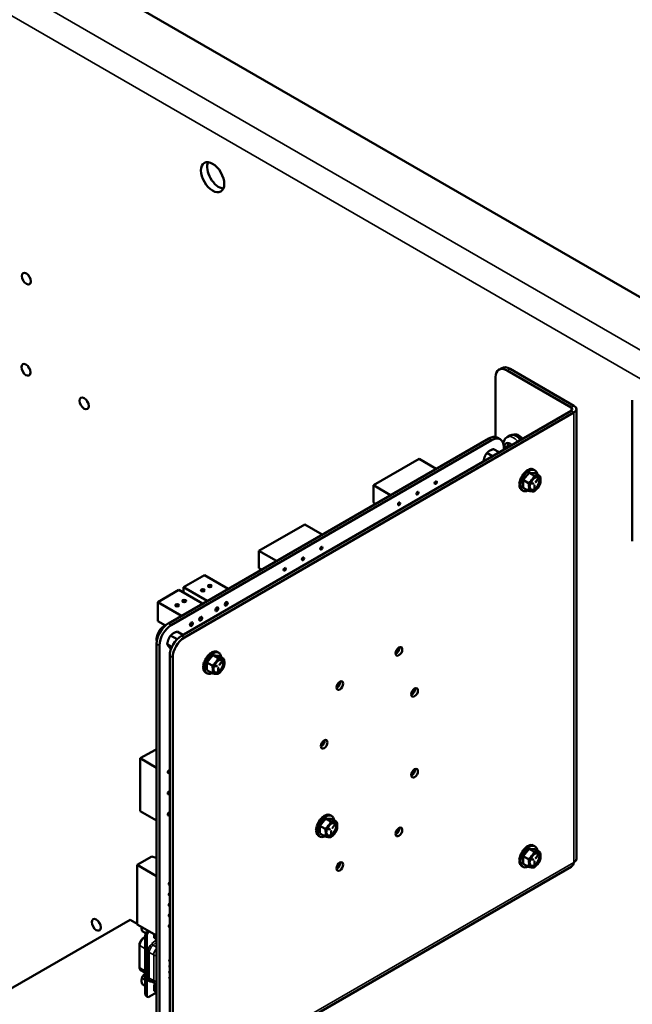
# Model space of a CAD drawing. Units: inches. Extents: x 4 to 172, y 2 to 134.
# Drawn here: x 150 to 159, y 104 to 119 of the extents above; entities that cross this region are included whole.
import ezdxf

# ---------------------------------------------------------------- set-up
doc = ezdxf.new("R2010")
doc.units = ezdxf.units.IN
doc.header["$LTSCALE"] = 8
doc.header["$MEASUREMENT"] = 0
doc.layers.add('Visible (ANSI)', color=7, linetype='Continuous', lineweight=50)
doc.layers.add('Visible Narrow (ANSI)', color=7, linetype='Continuous', lineweight=35)

msp = doc.modelspace()

# ---------------------------------------------------------------- linework, layer by layer
at = {"layer": 'Visible (ANSI)'}
for p, q in [((169.151, 108.466), (137.71, 126.619)), ((156.942, 113.226), (156.897, 113.2)), ((157.022, 113.188), (157.993, 112.627)), ((158.038, 112.653), (157.067, 113.214)), ((156.846, 112.178), (156.846, 113.086)), ((158.924, 112.735), (158.924, 110.592)), ((152.073, 109.157), (157.993, 112.575)), ((152.118, 109.131), (158.038, 112.549)), ((158.075, 105.765), (158.075, 112.601)), ((156.742, 112.155), (151.875, 109.345)), ((156.786, 112.13), (151.919, 109.32)), ((156.873, 112.168), (156.917, 112.143)), ((157.063, 112.2), (157.024, 112.177)), ((157.116, 112.21), (157.114, 112.209)), ((156.799, 111.886), (156.714, 111.935)), ((156.902, 111.945), (156.816, 111.994)), ((156.971, 111.985), (156.971, 112.023)), ((157.003, 112.03), (157.03, 112.033)), ((157.033, 112.034), (157.059, 112.048)), ((157.037, 112.075), (157.064, 112.041)), ((157.059, 112.036), (157.052, 112.045)), ((154.99, 111.444), (155.686, 111.846)), ((155.946, 111.695), (155.686, 111.846)), ((157.355, 111.634), (157.267, 111.524)), ((157.29, 111.642), (157.295, 111.639)), ((157.292, 111.637), (157.29, 111.642)), ((157.311, 111.661), (157.316, 111.658)), ((157.312, 111.656), (157.311, 111.661)), ((157.333, 111.676), (157.338, 111.673)), ((157.334, 111.671), (157.333, 111.676)), ((157.355, 111.686), (157.361, 111.683)), ((157.355, 111.682), (157.355, 111.686)), ((157.355, 111.634), (157.436, 111.588)), ((157.443, 111.626), (157.355, 111.634)), ((157.376, 111.689), (157.377, 111.692)), ((157.377, 111.692), (157.382, 111.689)), ((157.396, 111.691), (157.397, 111.693)), ((157.397, 111.693), (157.402, 111.69)), ((157.415, 111.689), (157.42, 111.686)), ((157.415, 111.688), (157.415, 111.689)), ((157.445, 111.672), (157.426, 111.683)), ((157.214, 111.51), (157.219, 111.507)), ((157.223, 111.539), (157.228, 111.536)), ((157.236, 111.567), (157.241, 111.564)), ((157.252, 111.594), (157.257, 111.591)), ((157.256, 111.591), (157.252, 111.594)), ((157.267, 111.524), (157.347, 111.478)), ((157.267, 111.524), (157.267, 111.407)), ((157.27, 111.619), (157.275, 111.616)), ((157.273, 111.615), (157.27, 111.619)), ((157.443, 111.626), (157.524, 111.58)), ((157.489, 111.535), (157.456, 111.494)), ((157.456, 111.492), (157.489, 111.533)), ((157.458, 111.491), (157.491, 111.532)), ((155.25, 111.293), (154.99, 111.444)), ((154.99, 111.18), (154.99, 111.444)), ((157.206, 111.456), (157.211, 111.453)), ((157.208, 111.482), (157.213, 111.479)), ((157.208, 111.431), (157.213, 111.428)), ((157.214, 111.41), (157.219, 111.407)), ((157.223, 111.392), (157.228, 111.389)), ((157.236, 111.379), (157.241, 111.376)), ((157.265, 111.361), (157.246, 111.372)), ((157.267, 111.407), (157.347, 111.36)), ((157.384, 111.472), (157.416, 111.469)), ((157.385, 111.471), (157.418, 111.468)), ((157.42, 111.473), (157.387, 111.476)), ((157.436, 111.442), (157.436, 111.398)), ((157.438, 111.401), (157.438, 111.445)), ((157.44, 111.4), (157.44, 111.444)), ((155.022, 111.162), (154.99, 111.18)), ((153.251, 110.448), (153.947, 110.849)), ((154.214, 110.696), (153.947, 110.849)), ((153.518, 110.294), (153.251, 110.448)), ((153.251, 110.184), (153.251, 110.448)), ((153.29, 110.162), (153.251, 110.184)), ((152.424, 110.08), (152.104, 109.896)), ((152.786, 109.871), (152.424, 110.08)), ((152.035, 109.853), (151.716, 109.668)), ((152.395, 109.645), (152.035, 109.853)), ((152.466, 109.687), (152.104, 109.896)), ((152.104, 109.896), (152.104, 109.813)), ((152.075, 109.461), (151.716, 109.668)), ((151.716, 109.668), (151.716, 109.379)), ((151.829, 109.314), (151.716, 109.379)), ((151.774, 109.25), (151.756, 109.261)), ((151.702, 109.091), (151.692, 109.096)), ((152.007, 109.105), (151.909, 109.161)), ((152.097, 109.171), (152.011, 109.22)), ((151.696, 109.035), (151.696, 103.23)), ((151.74, 109.01), (151.74, 103.205)), ((151.929, 108.989), (151.858, 109.03)), ((151.915, 108.954), (151.909, 108.957)), ((151.896, 102.218), (151.896, 108.851)), ((151.941, 102.193), (151.941, 108.825)), ((152.431, 108.793), (152.436, 108.79)), ((152.447, 108.82), (152.452, 108.817)), ((152.451, 108.817), (152.447, 108.82)), ((152.55, 108.86), (152.462, 108.75)), ((152.465, 108.845), (152.47, 108.842)), ((152.468, 108.841), (152.465, 108.845)), ((152.485, 108.868), (152.49, 108.865)), ((152.487, 108.863), (152.485, 108.868)), ((152.507, 108.887), (152.512, 108.884)), ((152.508, 108.882), (152.507, 108.887)), ((152.529, 108.902), (152.534, 108.899)), ((152.529, 108.897), (152.529, 108.902)), ((152.55, 108.908), (152.551, 108.912)), ((152.55, 108.86), (152.631, 108.814)), ((152.639, 108.852), (152.55, 108.86)), ((152.551, 108.912), (152.556, 108.909)), ((152.571, 108.915), (152.572, 108.918)), ((152.572, 108.918), (152.577, 108.915)), ((152.591, 108.917), (152.592, 108.919)), ((152.592, 108.919), (152.597, 108.916)), ((152.61, 108.915), (152.615, 108.912)), ((152.61, 108.914), (152.61, 108.915)), ((152.64, 108.898), (152.621, 108.909)), ((152.639, 108.852), (152.719, 108.806)), ((152.402, 108.682), (152.407, 108.679)), ((152.403, 108.708), (152.409, 108.705)), ((152.403, 108.657), (152.409, 108.654)), ((152.409, 108.736), (152.414, 108.733)), ((152.419, 108.765), (152.424, 108.762)), ((152.462, 108.75), (152.542, 108.704)), ((152.462, 108.75), (152.462, 108.632)), ((152.579, 108.698), (152.611, 108.695)), ((152.58, 108.697), (152.613, 108.694)), ((152.615, 108.699), (152.582, 108.702)), ((152.631, 108.668), (152.631, 108.624)), ((152.633, 108.627), (152.633, 108.671)), ((152.635, 108.626), (152.635, 108.67)), ((152.684, 108.761), (152.651, 108.72)), ((152.651, 108.718), (152.684, 108.759)), ((152.653, 108.717), (152.686, 108.758)), ((152.409, 108.636), (152.414, 108.633)), ((152.419, 108.618), (152.424, 108.615)), ((152.431, 108.604), (152.436, 108.602)), ((152.46, 108.587), (152.441, 108.598)), ((152.462, 108.632), (152.542, 108.586)), ((151.449, 107.294), (151.677, 107.425)), ((151.696, 107.414), (151.677, 107.425)), ((151.696, 107.151), (151.449, 107.294)), ((151.449, 106.49), (151.449, 107.294)), ((151.696, 106.347), (151.449, 106.49)), ((154.222, 106.406), (154.227, 106.403)), ((154.223, 106.401), (154.222, 106.406)), ((154.244, 106.421), (154.249, 106.418)), ((154.244, 106.416), (154.244, 106.421)), ((154.266, 106.432), (154.271, 106.429)), ((154.266, 106.428), (154.266, 106.432)), ((154.287, 106.437), (154.293, 106.434)), ((154.287, 106.434), (154.287, 106.437)), ((154.307, 106.436), (154.308, 106.438)), ((154.308, 106.438), (154.313, 106.435)), ((154.325, 106.433), (154.326, 106.434)), ((154.326, 106.434), (154.331, 106.431)), ((154.356, 106.418), (154.336, 106.429)), ((154.125, 106.256), (154.13, 106.253)), ((154.134, 106.284), (154.139, 106.281)), ((154.147, 106.313), (154.152, 106.31)), ((154.162, 106.34), (154.167, 106.337)), ((154.167, 106.336), (154.162, 106.34)), ((154.266, 106.38), (154.177, 106.27)), ((154.177, 106.27), (154.258, 106.223)), ((154.177, 106.27), (154.177, 106.152)), ((154.18, 106.365), (154.186, 106.362)), ((154.184, 106.36), (154.18, 106.365)), ((154.201, 106.387), (154.206, 106.384)), ((154.203, 106.382), (154.201, 106.387)), ((154.266, 106.38), (154.346, 106.333)), ((154.354, 106.372), (154.266, 106.38)), ((154.354, 106.372), (154.435, 106.325)), ((154.4, 106.28), (154.367, 106.239)), ((154.367, 106.238), (154.4, 106.279)), ((154.369, 106.237), (154.401, 106.278)), ((154.117, 106.201), (154.122, 106.198)), ((154.119, 106.228), (154.124, 106.225)), ((154.119, 106.177), (154.124, 106.174)), ((154.125, 106.155), (154.13, 106.152)), ((154.134, 106.138), (154.139, 106.135)), ((154.147, 106.124), (154.152, 106.121)), ((154.176, 106.106), (154.157, 106.117)), ((154.177, 106.152), (154.258, 106.106)), ((154.295, 106.217), (154.327, 106.215)), ((154.296, 106.216), (154.329, 106.214)), ((154.33, 106.218), (154.297, 106.221)), ((154.347, 106.188), (154.347, 106.144)), ((154.349, 106.147), (154.349, 106.191)), ((154.35, 106.146), (154.35, 106.19)), ((157.333, 105.96), (157.338, 105.957)), ((157.334, 105.955), (157.333, 105.96)), ((157.355, 105.971), (157.361, 105.968)), ((157.355, 105.967), (157.355, 105.971)), ((157.376, 105.973), (157.377, 105.976)), ((157.377, 105.976), (157.382, 105.974)), ((157.396, 105.975), (157.397, 105.977)), ((157.397, 105.977), (157.402, 105.974)), ((157.415, 105.973), (157.42, 105.97)), ((157.415, 105.972), (157.415, 105.973)), ((157.445, 105.957), (157.426, 105.968)), ((151.622, 105.802), (151.402, 105.675)), ((151.622, 105.802), (151.69, 105.78)), ((157.223, 105.823), (157.228, 105.82)), ((157.236, 105.852), (157.241, 105.849)), ((157.252, 105.879), (157.257, 105.876)), ((157.256, 105.875), (157.252, 105.879)), ((157.355, 105.919), (157.267, 105.809)), ((157.267, 105.809), (157.347, 105.762)), ((157.267, 105.809), (157.267, 105.691)), ((157.27, 105.904), (157.275, 105.901)), ((157.273, 105.899), (157.27, 105.904)), ((157.29, 105.926), (157.295, 105.923)), ((157.292, 105.921), (157.29, 105.926)), ((157.311, 105.945), (157.316, 105.942)), ((157.312, 105.94), (157.311, 105.945)), ((157.355, 105.919), (157.436, 105.872)), ((157.443, 105.911), (157.355, 105.919)), ((157.443, 105.911), (157.524, 105.865)), ((157.489, 105.819), (157.456, 105.778)), ((157.456, 105.777), (157.489, 105.818)), ((157.458, 105.776), (157.491, 105.817)), ((151.402, 105.675), (151.402, 104.769)), ((151.696, 105.505), (151.402, 105.675)), ((151.696, 105.776), (151.69, 105.78)), ((157.206, 105.74), (157.211, 105.737)), ((157.208, 105.767), (157.213, 105.764)), ((157.208, 105.716), (157.213, 105.713)), ((157.214, 105.795), (157.219, 105.792)), ((157.214, 105.694), (157.219, 105.691)), ((157.223, 105.677), (157.228, 105.674)), ((157.236, 105.663), (157.241, 105.66)), ((157.265, 105.645), (157.246, 105.656)), ((157.267, 105.691), (157.347, 105.645)), ((157.384, 105.756), (157.416, 105.754)), ((157.385, 105.756), (157.418, 105.753)), ((157.42, 105.757), (157.387, 105.76)), ((157.436, 105.727), (157.436, 105.683)), ((157.438, 105.686), (157.438, 105.73)), ((157.44, 105.685), (157.44, 105.729)), ((151.914, 102.134), (157.996, 105.646)), ((151.896, 105.397), (151.886, 105.402)), ((151.886, 105.37), (151.896, 105.365)), ((151.896, 105.236), (151.886, 105.241)), ((151.886, 105.21), (151.896, 105.204)), ((151.896, 105.075), (151.886, 105.081)), ((151.886, 105.049), (151.896, 105.043)), ((151.896, 104.914), (151.886, 104.92)), ((151.296, 104.841), (148.544, 103.252)), ((151.402, 104.779), (151.296, 104.841)), ((151.696, 104.599), (151.402, 104.769)), ((151.886, 104.888), (151.896, 104.882)), ((151.896, 104.753), (151.886, 104.759)), ((151.467, 104.717), (151.467, 104.721)), ((151.477, 104.667), (151.532, 104.635)), ((151.525, 103.71), (151.525, 104.605)), ((151.657, 104.621), (151.657, 104.566)), ((151.886, 104.727), (151.896, 104.721)), ((151.436, 104.12), (151.436, 104.455)), ((151.487, 104.556), (151.525, 104.586)), ((151.534, 104.596), (151.534, 103.702)), ((151.546, 104.59), (151.546, 103.696)), ((151.657, 104.566), (151.696, 104.543)), ((151.896, 104.215), (151.887, 104.22)), ((151.525, 104.031), (151.461, 104.068)), ((151.896, 104.127), (151.887, 104.132)), ((151.896, 104.039), (151.887, 104.044)), ((151.467, 103.918), (151.467, 103.914)), ((151.525, 103.924), (151.477, 103.952)), ((151.477, 103.864), (151.525, 103.836)), ((151.672, 103.872), (151.605, 103.91)), ((151.674, 103.871), (151.657, 103.849)), ((151.896, 103.951), (151.888, 103.956)), ((151.587, 103.672), (151.696, 103.735)), ((151.657, 103.762), (151.657, 103.849)), ((151.657, 103.849), (151.696, 103.826)), ((151.696, 103.739), (151.657, 103.762)), ((151.54, 103.681), (151.538, 103.683)), ((151.547, 103.675), (151.558, 103.669))]:
    msp.add_line(p, q, dxfattribs=at)
for centre, major_axis in [((152.547, 116.126), (0.125, -0.217)), ((149.717, 114.583), (0.049, -0.0849)), ((149.711, 113.199), (0.049, -0.0849)), ((150.595, 112.688), (0.049, -0.0849)), ((155.938, 111.484), (0.0118, 0.0205)), ((155.66, 111.324), (0.0118, 0.0205)), ((155.381, 111.163), (0.0118, 0.0205)), ((154.2, 110.488), (0.0118, 0.0205)), ((153.922, 110.327), (0.0118, 0.0205)), ((153.643, 110.167), (0.0118, 0.0205)), ((152.398, 109.849), (0.03, 0)), ((152.505, 109.911), (0.03, 0)), ((152.117, 109.683), (0.03, 0)), ((152.01, 109.621), (0.03, 0)), ((152.613, 109.56), (0.0157, 0.0273)), ((152.754, 109.642), (0.0157, 0.0273)), ((152.366, 109.415), (0.0157, 0.0273)), ((152.225, 109.333), (0.0157, 0.0273)), ((155.379, 108.919), (0.036, 0.0624)), ((154.481, 108.4), (0.036, 0.0624)), ((155.617, 108.295), (0.036, 0.0624)), ((154.243, 107.507), (0.036, 0.0624)), ((155.617, 107.068), (0.036, 0.0624)), ((155.379, 106.175), (0.036, 0.0624)), ((154.481, 105.65), (0.036, 0.0624)), ((150.779, 104.764), (0.049, -0.0849))]:
    msp.add_ellipse(centre, major_axis=major_axis, ratio=0.57735, dxfattribs=at)
for centre, major_axis, ratio, start_param, end_param in [((152.642, 116.181), (-0.125, 0.217), 0.57735, 0.388725, 2.752867), ((149.812, 114.638), (0.049, -0.0849), 0.57735, 4.454225, 4.970553), ((149.806, 113.253), (0.049, -0.0849), 0.57735, 4.454225, 4.970553), ((157.022, 112.984), (-0.125, 0.217), 0.57735, 5.497787, 7.068583), ((157.067, 113.009), (-0.125, 0.217), 0.57735, 5.497787, 6.283185), ((150.69, 112.743), (0.049, -0.0849), 0.57735, 4.454225, 4.970553), ((157.948, 112.601), (0.0635, 0), 0.57735, 5.497787, 7.068583), ((157.948, 112.601), (0.127, 0), 0.57735, 5.497787, 7.068583), ((156.742, 111.942), (0.13, 0.226), 0.57735, 0, 0.785592), ((156.786, 111.917), (0.13, 0.226), 0.57735, 5.497744, 7.068778), ((157.199, 112.065), (-0.084, 0.145), 0.57735, 4.984609, 6.283185), ((157.355, 111.517), (-0.09, -0.156), 0.57735, 3.926991, 6.965842), ((157.338, 111.526), (-0.133, -0.127), 0.625981, 4.455752, 4.630284), ((157.338, 111.526), (0.131, 0.128), 0.656973, 1.142436, 1.316969), ((157.338, 111.526), (0.128, 0.13), 0.686806, 0.962353, 1.136886), ((157.338, 111.526), (-0.123, -0.134), 0.71427, 3.912861, 4.087394), ((157.355, 111.517), (0.09, 0.156), 0.57735, 5.600528, 7.068583), ((157.338, 111.526), (-0.117, -0.138), 0.737742, 3.70836, 3.882893), ((157.338, 111.526), (-0.107, -0.145), 0.755215, 3.489575, 3.664108), ((157.338, 111.526), (-0.096, -0.152), 0.764639, 3.259124, 3.433657), ((157.338, 111.526), (-0.084, -0.159), 0.764639, 3.111327, 3.198594), ((157.338, 111.526), (-0.124, -0.135), 0.479313, 5.25585, 5.430383), ((157.338, 111.526), (-0.128, -0.132), 0.505682, 5.099195, 5.273728), ((157.338, 111.526), (-0.13, -0.13), 0.534036, 4.941861, 5.116394), ((157.338, 111.526), (-0.132, -0.129), 0.563886, 4.782988, 4.957521), ((157.338, 111.526), (-0.133, -0.128), 0.594723, 4.621443, 4.795976), ((157.443, 111.465), (-0.062, -0.108), 0.57735, 4.45059, 5.497787), ((157.443, 111.465), (0.0562, 0.0974), 0.57735, 5.497787, 8.63938), ((157.443, 111.465), (-0.0562, -0.0974), 0.57735, 5.497787, 8.63938), ((157.438, 111.469), (-0.0523, -0.0907), 0.57735, 5.534437, 8.63938), ((157.443, 111.465), (0.062, 0.108), 0.57735, 0.261799, 1.308997), ((157.438, 111.469), (0.0523, 0.0907), 0.57735, 5.497787, 7.031933), ((157.457, 111.492), (-0.00125, -0.00217), 0.57735, 4.45059, 5.497787), ((157.455, 111.493), (0.00125, 0.00217), 0.57735, 3.926991, 4.45059), ((157.457, 111.492), (-0.00125, -0.00217), 0.57735, 5.497787, 7.592182), ((157.443, 111.465), (0.062, 0.108), 0.57735, 5.497787, 6.544985), ((157.443, 111.465), (0.062, 0.108), 0.57735, 4.45059, 5.497787), ((157.49, 111.533), (0.00125, 0.00217), 0.57735, 4.45059, 7.592182), ((157.488, 111.534), (0.00125, 0.00217), 0.57735, 4.45059, 5.497787), ((157.338, 111.526), (-0.12, -0.137), 0.45542, 5.412451, 5.586984), ((157.338, 111.526), (-0.115, -0.14), 0.434493, 5.569424, 5.743957), ((157.338, 111.526), (-0.11, -0.144), 0.417019, 5.727009, 5.901542), ((157.338, 111.526), (-0.105, -0.147), 0.403446, 5.88528, 6.059813), ((157.338, 111.526), (-0.099, -0.15), 0.394159, 6.044161, 6.218694), ((157.338, 111.526), (-0.093, -0.154), 0.389441, 6.203461, 6.290728), ((157.443, 111.465), (-0.062, -0.108), 0.57735, 5.497787, 6.544985), ((157.386, 111.473), (0.00125, 0.00217), 0.57735, 0.261799, 2.356194), ((157.386, 111.473), (-0.00125, -0.00217), 0.57735, 5.497787, 6.544985), ((157.443, 111.465), (-0.062, -0.108), 0.57735, 0.261799, 1.308997), ((157.417, 111.471), (-0.00125, -0.00217), 0.57735, 0.261799, 2.519278), ((157.419, 111.47), (-0.00125, -0.00217), 0.57735, 0.261799, 3.403392), ((157.438, 111.443), (0.00125, 0.00217), 0.57735, 5.497787, 8.63938), ((157.436, 111.4), (0.00125, 0.00217), 0.57735, 3.926991, 5.497787), ((157.438, 111.399), (-0.00125, -0.00217), 0.57735, 5.497787, 8.63938), ((151.875, 109.139), (-0.127, -0.219), 0.57735, 3.927185, 5.497748), ((151.919, 109.113), (-0.127, -0.219), 0.57735, 3.927185, 5.497748), ((152.073, 108.953), (-0.125, -0.217), 0.57735, 3.926991, 5.497787), ((152.118, 108.927), (0.125, 0.217), 0.57735, 0.785398, 2.356194), ((155.334, 108.945), (0.036, 0.0624), 0.57735, 3.814969, 5.609809), ((152.55, 108.742), (-0.09, -0.156), 0.57735, 3.926991, 6.965842), ((152.534, 108.752), (-0.132, -0.129), 0.563886, 4.782988, 4.957521), ((152.534, 108.752), (-0.133, -0.128), 0.594723, 4.621443, 4.795976), ((152.534, 108.752), (-0.133, -0.127), 0.625981, 4.455752, 4.630284), ((152.534, 108.752), (0.131, 0.128), 0.656973, 1.142436, 1.316969), ((152.534, 108.752), (0.128, 0.13), 0.686806, 0.962353, 1.136886), ((152.534, 108.752), (-0.123, -0.134), 0.71427, 3.912861, 4.087394), ((152.55, 108.742), (0.09, 0.156), 0.57735, 5.600528, 7.068583), ((152.534, 108.752), (-0.117, -0.138), 0.737742, 3.70836, 3.882893), ((152.639, 108.691), (0.0562, 0.0974), 0.57735, 5.497787, 8.63938), ((152.534, 108.752), (-0.107, -0.145), 0.755215, 3.489575, 3.664108), ((152.534, 108.752), (-0.096, -0.152), 0.764639, 3.259124, 3.433657), ((152.639, 108.691), (0.062, 0.108), 0.57735, 0.261799, 1.308997), ((152.534, 108.752), (-0.084, -0.159), 0.764639, 3.111327, 3.198594), ((152.633, 108.695), (0.0523, 0.0907), 0.57735, 5.497787, 7.031933), ((152.639, 108.691), (0.062, 0.108), 0.57735, 5.497787, 6.544985), ((152.534, 108.752), (-0.12, -0.137), 0.45542, 5.412451, 5.586984), ((152.534, 108.752), (-0.124, -0.135), 0.479313, 5.25585, 5.430383), ((152.534, 108.752), (-0.115, -0.14), 0.434493, 5.569424, 5.743957), ((152.534, 108.752), (-0.11, -0.144), 0.417019, 5.727009, 5.901542), ((152.534, 108.752), (-0.128, -0.132), 0.505682, 5.099195, 5.273728), ((152.534, 108.752), (-0.13, -0.13), 0.534036, 4.941861, 5.116394), ((152.639, 108.691), (-0.062, -0.108), 0.57735, 4.45059, 5.497787), ((152.639, 108.691), (-0.0562, -0.0974), 0.57735, 5.497787, 8.63938), ((152.633, 108.695), (-0.0523, -0.0907), 0.57735, 5.534437, 8.63938), ((152.581, 108.699), (0.00125, 0.00217), 0.57735, 0.261799, 2.356194), ((152.581, 108.699), (-0.00125, -0.00217), 0.57735, 5.497787, 6.544985), ((152.612, 108.697), (-0.00125, -0.00217), 0.57735, 0.261799, 2.519278), ((152.614, 108.696), (-0.00125, -0.00217), 0.57735, 0.261799, 3.403392), ((152.633, 108.669), (0.00125, 0.00217), 0.57735, 5.497787, 8.63938), ((152.652, 108.718), (-0.00125, -0.00217), 0.57735, 4.45059, 5.497787), ((152.65, 108.719), (0.00125, 0.00217), 0.57735, 3.926991, 4.45059), ((152.652, 108.718), (-0.00125, -0.00217), 0.57735, 5.497787, 7.592182), ((152.639, 108.691), (0.062, 0.108), 0.57735, 4.45059, 5.497787), ((152.685, 108.759), (0.00125, 0.00217), 0.57735, 4.45059, 7.592182), ((152.683, 108.76), (0.00125, 0.00217), 0.57735, 4.45059, 5.497787), ((152.534, 108.752), (-0.105, -0.147), 0.403446, 5.88528, 6.059813), ((152.534, 108.752), (-0.099, -0.15), 0.394159, 6.044161, 6.218694), ((152.534, 108.752), (-0.093, -0.154), 0.389441, 6.203461, 6.290728), ((152.639, 108.691), (-0.062, -0.108), 0.57735, 5.497787, 6.544985), ((152.639, 108.691), (-0.062, -0.108), 0.57735, 0.261799, 1.308997), ((152.631, 108.626), (0.00125, 0.00217), 0.57735, 3.926991, 5.497787), ((152.633, 108.625), (-0.00125, -0.00217), 0.57735, 5.497787, 8.63938), ((154.436, 108.426), (0.036, 0.0624), 0.57735, 3.814969, 5.609809), ((155.572, 108.321), (0.036, 0.0624), 0.57735, 3.814969, 5.609809), ((154.198, 107.533), (0.036, 0.0624), 0.57735, 3.814969, 5.609809), ((151.883, 107.091), (-0.0118, -0.0205), 0.57735, 3.025904, 7.969671), ((155.572, 107.094), (0.036, 0.0624), 0.57735, 3.814969, 5.609809), ((151.883, 106.77), (-0.0118, -0.0205), 0.57735, 3.025904, 7.969671), ((151.883, 106.448), (-0.0118, -0.0205), 0.57735, 3.025904, 7.969671), ((154.266, 106.262), (-0.09, -0.156), 0.57735, 3.926991, 6.965842), ((154.249, 106.272), (0.131, 0.128), 0.656973, 1.142436, 1.316969), ((154.249, 106.272), (0.128, 0.13), 0.686806, 0.962353, 1.136886), ((154.249, 106.272), (-0.123, -0.134), 0.71427, 3.912861, 4.087394), ((154.266, 106.262), (0.09, 0.156), 0.57735, 5.600528, 7.068583), ((154.249, 106.272), (-0.117, -0.138), 0.737742, 3.70836, 3.882893), ((154.249, 106.272), (-0.107, -0.145), 0.755215, 3.489575, 3.664108), ((154.249, 106.272), (-0.096, -0.152), 0.764639, 3.259124, 3.433657), ((154.249, 106.272), (-0.084, -0.159), 0.764639, 3.111327, 3.198594), ((154.249, 106.272), (-0.124, -0.135), 0.479313, 5.25585, 5.430383), ((154.249, 106.272), (-0.128, -0.132), 0.505682, 5.099195, 5.273728), ((154.249, 106.272), (-0.13, -0.13), 0.534036, 4.941861, 5.116394), ((154.249, 106.272), (-0.132, -0.129), 0.563886, 4.782988, 4.957521), ((154.249, 106.272), (-0.133, -0.128), 0.594723, 4.621443, 4.795976), ((154.249, 106.272), (-0.133, -0.127), 0.625981, 4.455752, 4.630284), ((154.354, 106.211), (-0.062, -0.108), 0.57735, 4.45059, 5.497787), ((154.354, 106.211), (0.0562, 0.0974), 0.57735, 5.497787, 8.63938), ((154.354, 106.211), (-0.0562, -0.0974), 0.57735, 5.497787, 8.63938), ((154.349, 106.214), (-0.0523, -0.0907), 0.57735, 5.534437, 8.63938), ((154.354, 106.211), (0.062, 0.108), 0.57735, 0.261799, 1.308997), ((154.349, 106.214), (0.0523, 0.0907), 0.57735, 5.497787, 7.031933), ((154.354, 106.211), (0.062, 0.108), 0.57735, 5.497787, 6.544985), ((154.354, 106.211), (0.062, 0.108), 0.57735, 4.45059, 5.497787), ((154.401, 106.279), (0.00125, 0.00217), 0.57735, 4.45059, 7.592182), ((154.399, 106.28), (0.00125, 0.00217), 0.57735, 4.45059, 5.497787), ((154.249, 106.272), (-0.12, -0.137), 0.45542, 5.412451, 5.586984), ((154.249, 106.272), (-0.115, -0.14), 0.434493, 5.569424, 5.743957), ((154.249, 106.272), (-0.11, -0.144), 0.417019, 5.727009, 5.901542), ((154.249, 106.272), (-0.105, -0.147), 0.403446, 5.88528, 6.059813), ((154.249, 106.272), (-0.099, -0.15), 0.394159, 6.044161, 6.218694), ((154.249, 106.272), (-0.093, -0.154), 0.389441, 6.203461, 6.290728), ((154.354, 106.211), (-0.062, -0.108), 0.57735, 5.497787, 6.544985), ((154.296, 106.219), (0.00125, 0.00217), 0.57735, 0.261799, 2.356194), ((154.296, 106.219), (-0.00125, -0.00217), 0.57735, 5.497787, 6.544985), ((154.354, 106.211), (-0.062, -0.108), 0.57735, 0.261799, 1.308997), ((154.328, 106.217), (-0.00125, -0.00217), 0.57735, 0.261799, 2.519278), ((154.329, 106.216), (-0.00125, -0.00217), 0.57735, 0.261799, 3.403392), ((154.349, 106.189), (0.00125, 0.00217), 0.57735, 5.497787, 8.63938), ((154.347, 106.146), (0.00125, 0.00217), 0.57735, 3.926991, 5.497787), ((154.349, 106.145), (-0.00125, -0.00217), 0.57735, 5.497787, 8.63938), ((154.368, 106.238), (-0.00125, -0.00217), 0.57735, 4.45059, 5.497787), ((154.366, 106.239), (0.00125, 0.00217), 0.57735, 3.926991, 4.45059), ((154.368, 106.238), (-0.00125, -0.00217), 0.57735, 5.497787, 7.592182), ((155.334, 106.201), (0.036, 0.0624), 0.57735, 3.814969, 5.609809), ((157.355, 105.801), (-0.09, -0.156), 0.57735, 3.926991, 6.965842), ((157.338, 105.811), (0.128, 0.13), 0.686806, 0.962353, 1.136886), ((157.338, 105.811), (-0.123, -0.134), 0.71427, 3.912861, 4.087394), ((157.355, 105.801), (0.09, 0.156), 0.57735, 5.600528, 7.068583), ((157.338, 105.811), (-0.117, -0.138), 0.737742, 3.70836, 3.882893), ((157.338, 105.811), (-0.107, -0.145), 0.755215, 3.489575, 3.664108), ((157.338, 105.811), (-0.096, -0.152), 0.764639, 3.259124, 3.433657), ((157.338, 105.811), (-0.084, -0.159), 0.764639, 3.111327, 3.198594), ((157.338, 105.811), (-0.128, -0.132), 0.505682, 5.099195, 5.273728), ((157.338, 105.811), (-0.13, -0.13), 0.534036, 4.941861, 5.116394), ((157.338, 105.811), (-0.132, -0.129), 0.563886, 4.782988, 4.957521), ((157.338, 105.811), (-0.133, -0.128), 0.594723, 4.621443, 4.795976), ((157.338, 105.811), (-0.133, -0.127), 0.625981, 4.455752, 4.630284), ((157.338, 105.811), (0.131, 0.128), 0.656973, 1.142436, 1.316969), ((157.443, 105.75), (-0.062, -0.108), 0.57735, 4.45059, 5.497787), ((157.443, 105.75), (0.0562, 0.0974), 0.57735, 5.497787, 8.63938), ((157.443, 105.75), (0.062, 0.108), 0.57735, 0.261799, 1.308997), ((157.438, 105.753), (0.0523, 0.0907), 0.57735, 5.497787, 7.031933), ((157.443, 105.75), (0.062, 0.108), 0.57735, 5.497787, 6.544985), ((157.443, 105.75), (0.062, 0.108), 0.57735, 4.45059, 5.497787), ((157.49, 105.818), (0.00125, 0.00217), 0.57735, 4.45059, 7.592182), ((157.488, 105.819), (0.00125, 0.00217), 0.57735, 4.45059, 5.497787), ((154.436, 105.676), (0.036, 0.0624), 0.57735, 3.814969, 5.609809), ((157.338, 105.811), (-0.12, -0.137), 0.45542, 5.412451, 5.586984), ((157.338, 105.811), (-0.124, -0.135), 0.479313, 5.25585, 5.430383), ((157.338, 105.811), (-0.115, -0.14), 0.434493, 5.569424, 5.743957), ((157.338, 105.811), (-0.11, -0.144), 0.417019, 5.727009, 5.901542), ((157.338, 105.811), (-0.105, -0.147), 0.403446, 5.88528, 6.059813), ((157.338, 105.811), (-0.099, -0.15), 0.394159, 6.044161, 6.218694), ((157.338, 105.811), (-0.093, -0.154), 0.389441, 6.203461, 6.290728), ((157.443, 105.75), (-0.062, -0.108), 0.57735, 5.497787, 6.544985), ((157.443, 105.75), (-0.0562, -0.0974), 0.57735, 5.497787, 8.63938), ((157.438, 105.753), (-0.0523, -0.0907), 0.57735, 5.534437, 8.63938), ((157.386, 105.758), (0.00125, 0.00217), 0.57735, 0.261799, 2.356194), ((157.386, 105.758), (-0.00125, -0.00217), 0.57735, 5.497787, 6.544985), ((157.443, 105.75), (-0.062, -0.108), 0.57735, 0.261799, 1.308997), ((157.417, 105.756), (-0.00125, -0.00217), 0.57735, 0.261799, 2.519278), ((157.419, 105.755), (-0.00125, -0.00217), 0.57735, 0.261799, 3.403392), ((157.438, 105.728), (0.00125, 0.00217), 0.57735, 5.497787, 8.63938), ((157.436, 105.685), (0.00125, 0.00217), 0.57735, 3.926991, 5.497787), ((157.438, 105.684), (-0.00125, -0.00217), 0.57735, 5.497787, 8.63938), ((157.457, 105.777), (-0.00125, -0.00217), 0.57735, 4.45059, 5.497787), ((157.455, 105.778), (0.00125, 0.00217), 0.57735, 3.926991, 4.45059), ((157.457, 105.777), (-0.00125, -0.00217), 0.57735, 5.497787, 7.592182), ((157.948, 105.765), (0.127, 0), 0.57735, 5.497787, 6.283185), ((151.899, 105.394), (-0.013, -0.0225), 0.57735, 4.08145, 6.335405), ((151.899, 105.233), (-0.013, -0.0225), 0.57735, 4.08145, 6.335405), ((151.899, 105.072), (-0.013, -0.0225), 0.57735, 4.08145, 6.335405), ((151.899, 104.911), (-0.013, -0.0225), 0.57735, 4.08145, 6.335405), ((150.874, 104.819), (0.049, -0.0849), 0.57735, 4.454225, 4.970553), ((151.899, 104.75), (-0.013, -0.0225), 0.57735, 4.08145, 6.335405), ((151.53, 104.757), (-0.0441, -0.0765), 0.57735, 5.371013, 5.497787), ((151.567, 104.629), (-0.0295, -0.0511), 0.57735, 4.001547, 5.497787), ((151.576, 104.62), (-0.0295, -0.0511), 0.57735, 5.16696, 5.497787), ((151.577, 104.623), (0.0295, 0.0511), 0.57735, 0.859954, 2.081252), ((151.576, 104.62), (-0.0295, -0.0511), 0.57735, 3.93423, 5.16696), ((151.587, 104.614), (0.0295, 0.0511), 0.57735, 0.792637, 2.356194), ((151.902, 104.228), (-0.01, -0.0173), 0.57735, 4.343669, 6.651905), ((151.53, 103.954), (-0.0441, -0.0765), 0.57735, 3.993933, 5.497787), ((151.902, 104.139), (-0.01, -0.0173), 0.57735, 4.343669, 6.651905), ((151.902, 104.05), (-0.01, -0.0173), 0.57735, 4.343669, 6.651905), ((151.902, 103.961), (-0.01, -0.0173), 0.57735, 4.343669, 6.651905), ((151.567, 103.734), (-0.0295, -0.0511), 0.57735, 5.497787, 6.283185), ((151.576, 103.726), (-0.0295, -0.0511), 0.57735, 5.497787, 6.283185), ((151.587, 103.72), (-0.0295, -0.0511), 0.57735, 5.497787, 7.068583)]:
    msp.add_ellipse(centre, major_axis=major_axis, ratio=ratio, start_param=start_param, end_param=end_param, dxfattribs=at)
for points, knots in [([(157.024, 112.177), (157.013, 112.171), (157.003, 112.162), (156.986, 112.143), (156.98, 112.131), (156.969, 112.105), (156.966, 112.09), (156.965, 112.074), (156.965, 112.073), (156.965, 112.072)], [2.3561945, 2.3561945, 2.3561945, 2.3561945, 2.5627878, 2.5627878, 2.7873334, 2.7873334, 3.0670339, 3.0670339, 3.0921277, 3.0921277, 3.0921277, 3.0921277]), ([(157.063, 112.2), (157.073, 112.206), (157.084, 112.209), (157.109, 112.211), (157.122, 112.209), (157.15, 112.199), (157.164, 112.192), (157.193, 112.171), (157.206, 112.159), (157.222, 112.141), (157.225, 112.137), (157.228, 112.133)], [3.926991, 3.926991, 3.926991, 3.926991, 4.204144, 4.204144, 4.502832, 4.502832, 4.830766, 4.830766, 5.164567, 5.164567, 5.244014, 5.244014, 5.244014, 5.244014]), ([(157.03, 112.033), (157.031, 112.033), (157.031, 112.033), (157.031, 112.033), (157.031, 112.033), (157.032, 112.033), (157.032, 112.033), (157.032, 112.033), (157.033, 112.033), (157.033, 112.034), (157.033, 112.034), (157.033, 112.034)], [5.2359878, 5.2359878, 5.2359878, 5.2359878, 5.2883476, 5.2883476, 5.3407075, 5.3407075, 5.3930674, 5.3930674, 5.4454273, 5.4454273, 5.4977871, 5.4977871, 5.4977871, 5.4977871]), ([(157.035, 112.076), (157.035, 112.076), (157.035, 112.076), (157.036, 112.076), (157.036, 112.076), (157.036, 112.076), (157.036, 112.076), (157.036, 112.076), (157.037, 112.075), (157.037, 112.075), (157.037, 112.075), (157.037, 112.075)], [4.4623753, 4.4623753, 4.4623753, 4.4623753, 4.6292229, 4.6292229, 4.8064774, 4.8064774, 4.9943309, 4.9943309, 5.1986891, 5.1986891, 5.2359878, 5.2359878, 5.2359878, 5.2359878]), ([(157.064, 112.041), (157.064, 112.041), (157.065, 112.04), (157.065, 112.04), (157.066, 112.04), (157.066, 112.04)], [4.1887902, 4.1887902, 4.1887902, 4.1887902, 4.3982297, 4.3982297, 4.4100843, 4.4100843, 4.4100843, 4.4100843]), ([(151.487, 104.556), (151.481, 104.551), (151.476, 104.546), (151.466, 104.534), (151.461, 104.528), (151.452, 104.514), (151.449, 104.507), (151.443, 104.492), (151.44, 104.485), (151.437, 104.47), (151.436, 104.462), (151.436, 104.455)], [0.174533, 0.174533, 0.174533, 0.174533, 0.453786, 0.453786, 0.733038, 0.733038, 1.012291, 1.012291, 1.291544, 1.291544, 1.570796, 1.570796, 1.570796, 1.570796]), ([(151.436, 104.12), (151.436, 104.115), (151.436, 104.111), (151.438, 104.104), (151.438, 104.1), (151.441, 104.092), (151.443, 104.089), (151.447, 104.082), (151.449, 104.078), (151.455, 104.073), (151.458, 104.07), (151.461, 104.068)], [1.5707963, 1.5707963, 1.5707963, 1.5707963, 1.7278759, 1.7278759, 1.8849556, 1.8849556, 2.0420352, 2.0420352, 2.1991149, 2.1991149, 2.3561945, 2.3561945, 2.3561945, 2.3561945]), ([(151.672, 103.872), (151.677, 103.869), (151.681, 103.867), (151.689, 103.864), (151.693, 103.863), (151.696, 103.863)], [2.3561945, 2.3561945, 2.3561945, 2.3561945, 2.4783675, 2.4783675, 2.5677502, 2.5677502, 2.5677502, 2.5677502])]:
    msp.add_open_spline(points, degree=3, knots=knots, dxfattribs=at)
for points, weights in [([(156.714, 111.935), (156.692, 111.905), (156.681, 111.874)], [6.00446903334, 6.46891632941, 6.46891632941]), ([(156.816, 111.994), (156.781, 111.983), (156.757, 111.969)], [6.00446903334, 6.46891632941, 6.46891632941]), ([(157.347, 111.478), (157.379, 111.503), (157.399, 111.528)], [1.98523114688, 2.13878931049, 2.13878931049]), ([(157.399, 111.528), (157.42, 111.554), (157.436, 111.588)], [2.13878931049, 2.13878931049, 1.98523114687]), ([(157.436, 111.588), (157.467, 111.581), (157.488, 111.579)], [1.98523114688, 2.13878931049, 2.13878931049]), ([(157.488, 111.579), (157.508, 111.578), (157.524, 111.58)], [2.13878931049, 2.13878931049, 1.98523114687]), ([(157.524, 111.58), (157.532, 111.544), (157.532, 111.517)], [1.98523114688, 2.13878931049, 2.13878931049]), ([(157.532, 111.517), (157.532, 111.489), (157.524, 111.462)], [2.13878931049, 2.13878931049, 1.98523114687]), ([(157.355, 111.414), (157.355, 111.442), (157.347, 111.478)], [2.13878931049, 2.13878931049, 1.98523114687]), ([(157.347, 111.36), (157.355, 111.387), (157.355, 111.414)], [1.98523114688, 2.13878931049, 2.13878931049]), ([(157.399, 111.352), (157.379, 111.353), (157.347, 111.36)], [2.13878931049, 2.13878931049, 1.98523114687]), ([(157.436, 111.352), (157.42, 111.35), (157.399, 111.352)], [1.98523114688, 2.13878931049, 2.13878931049]), ([(157.488, 111.403), (157.467, 111.377), (157.436, 111.352)], [2.13878931049, 2.13878931049, 1.98523114687]), ([(157.524, 111.462), (157.508, 111.428), (157.488, 111.403)], [1.98523114688, 2.13878931049, 2.13878931049]), ([(151.756, 109.261), (151.729, 109.223), (151.714, 109.184)], [1.77382556355, 1.91103144839, 1.91103144839]), ([(151.81, 109.303), (151.78, 109.286), (151.756, 109.261)], [1.91103144839, 1.91103144839, 1.77382556355]), ([(151.834, 109.316), (151.821, 109.31), (151.81, 109.303)], [1.89019300022, 1.91103144839, 1.91103144839]), ([(151.714, 109.184), (151.699, 109.146), (151.692, 109.096)], [1.91103144839, 1.91103144839, 1.77382556355]), ([(151.692, 109.096), (151.695, 109.088), (151.7, 109.079)], [1.77382556355, 1.83553158605, 1.8694863702]), ([(151.909, 109.161), (151.888, 109.131), (151.876, 109.1)], [6.00446903334, 6.46891632941, 6.46891632941]), ([(152.011, 109.22), (151.976, 109.209), (151.952, 109.195)], [6.00446903334, 6.46891632941, 6.46891632941]), ([(151.858, 109.03), (151.864, 109.015), (151.876, 108.998)], [6.00446903334, 6.46891632941, 6.46891632941]), ([(152.594, 108.754), (152.615, 108.78), (152.631, 108.814)], [2.13878931049, 2.13878931049, 1.98523114687]), ([(152.631, 108.814), (152.662, 108.807), (152.683, 108.805)], [1.98523114688, 2.13878931049, 2.13878931049]), ([(152.683, 108.805), (152.703, 108.803), (152.719, 108.806)], [2.13878931049, 2.13878931049, 1.98523114687]), ([(152.719, 108.806), (152.727, 108.77), (152.727, 108.742)], [1.98523114688, 2.13878931049, 2.13878931049]), ([(152.542, 108.704), (152.574, 108.729), (152.594, 108.754)], [1.98523114688, 2.13878931049, 2.13878931049]), ([(152.55, 108.64), (152.55, 108.668), (152.542, 108.704)], [2.13878931049, 2.13878931049, 1.98523114687]), ([(152.719, 108.688), (152.703, 108.654), (152.683, 108.629)], [1.98523114688, 2.13878931049, 2.13878931049]), ([(152.727, 108.742), (152.727, 108.715), (152.719, 108.688)], [2.13878931049, 2.13878931049, 1.98523114687]), ([(152.542, 108.586), (152.55, 108.613), (152.55, 108.64)], [1.98523114688, 2.13878931049, 2.13878931049]), ([(152.594, 108.578), (152.574, 108.579), (152.542, 108.586)], [2.13878931049, 2.13878931049, 1.98523114687]), ([(152.631, 108.578), (152.615, 108.576), (152.594, 108.578)], [1.98523114688, 2.13878931049, 2.13878931049]), ([(152.683, 108.629), (152.662, 108.603), (152.631, 108.578)], [2.13878931049, 2.13878931049, 1.98523114687]), ([(154.258, 106.223), (154.289, 106.248), (154.31, 106.274)], [1.98523114688, 2.13878931049, 2.13878931049]), ([(154.31, 106.274), (154.33, 106.299), (154.346, 106.333)], [2.13878931049, 2.13878931049, 1.98523114687]), ([(154.346, 106.333), (154.378, 106.327), (154.398, 106.325)], [1.98523114688, 2.13878931049, 2.13878931049]), ([(154.398, 106.325), (154.419, 106.323), (154.435, 106.325)], [2.13878931049, 2.13878931049, 1.98523114687]), ([(154.435, 106.325), (154.442, 106.289), (154.442, 106.262)], [1.98523114688, 2.13878931049, 2.13878931049]), ([(154.442, 106.262), (154.442, 106.235), (154.435, 106.208)], [2.13878931049, 2.13878931049, 1.98523114687]), ([(154.266, 106.16), (154.266, 106.187), (154.258, 106.223)], [2.13878931049, 2.13878931049, 1.98523114687]), ([(154.258, 106.106), (154.266, 106.133), (154.266, 106.16)], [1.98523114688, 2.13878931049, 2.13878931049]), ([(154.31, 106.097), (154.289, 106.099), (154.258, 106.106)], [2.13878931049, 2.13878931049, 1.98523114687]), ([(154.346, 106.098), (154.33, 106.095), (154.31, 106.097)], [1.98523114688, 2.13878931049, 2.13878931049]), ([(154.398, 106.148), (154.378, 106.123), (154.346, 106.098)], [2.13878931049, 2.13878931049, 1.98523114687]), ([(154.435, 106.208), (154.419, 106.174), (154.398, 106.148)], [1.98523114688, 2.13878931049, 2.13878931049]), ([(157.347, 105.762), (157.379, 105.787), (157.399, 105.813)], [1.98523114688, 2.13878931049, 2.13878931049]), ([(157.399, 105.813), (157.42, 105.838), (157.436, 105.872)], [2.13878931049, 2.13878931049, 1.98523114687]), ([(157.436, 105.872), (157.467, 105.866), (157.488, 105.864)], [1.98523114688, 2.13878931049, 2.13878931049]), ([(157.488, 105.864), (157.508, 105.862), (157.524, 105.865)], [2.13878931049, 2.13878931049, 1.98523114687]), ([(157.524, 105.865), (157.532, 105.828), (157.532, 105.801)], [1.98523114688, 2.13878931049, 2.13878931049]), ([(157.532, 105.801), (157.532, 105.774), (157.524, 105.747)], [2.13878931049, 2.13878931049, 1.98523114687]), ([(157.355, 105.699), (157.355, 105.726), (157.347, 105.762)], [2.13878931049, 2.13878931049, 1.98523114687]), ([(157.347, 105.645), (157.355, 105.672), (157.355, 105.699)], [1.98523114688, 2.13878931049, 2.13878931049]), ([(157.488, 105.687), (157.467, 105.662), (157.436, 105.637)], [2.13878931049, 2.13878931049, 1.98523114687]), ([(157.524, 105.747), (157.508, 105.713), (157.488, 105.687)], [1.98523114688, 2.13878931049, 2.13878931049]), ([(157.399, 105.636), (157.379, 105.638), (157.347, 105.645)], [2.13878931049, 2.13878931049, 1.98523114687]), ([(157.436, 105.637), (157.42, 105.634), (157.399, 105.636)], [1.98523114688, 2.13878931049, 2.13878931049]), ([(151.468, 104.73), (151.467, 104.724), (151.467, 104.717)], [2.4465578931, 2.46682395357, 2.46682395357]), ([(151.467, 104.717), (151.467, 104.696), (151.477, 104.667)], [2.46682395357, 2.46682395357, 2.28971396222]), ([(151.525, 104.022), (151.489, 103.996), (151.477, 103.952)], [2.38959221779, 2.58377912449, 2.28971396283]), ([(151.477, 103.952), (151.467, 103.934), (151.467, 103.914)], [2.289713964, 2.46682395357, 2.46682395357]), ([(151.467, 103.914), (151.467, 103.893), (151.477, 103.864)], [2.46682395357, 2.46682395357, 2.28971396189])]:
    msp.add_rational_spline(points, weights, degree=2, dxfattribs=at)
for points, weights, knots in [([(156.757, 111.969), (156.745, 111.962), (156.724, 111.946), (156.714, 111.935)], [6.46891632941, 6.46891632941, 6.23231012014, 6.00446903334], [-4.276132, -4.276132, -4.276132, -3.641301, -3.029987, -3.029987, -3.029987]), ([(156.681, 111.874), (156.675, 111.859), (156.666, 111.826), (156.664, 111.808)], [6.46891632941, 6.46891632941, 6.24269821348, 6.04435647515], [-4.276132, -4.276132, -4.276132, -3.641301, -3.084698, -3.084698, -3.084698]), ([(151.876, 109.1), (151.87, 109.085), (151.861, 109.05), (151.858, 109.03)], [6.46891632941, 6.46891632941, 6.23231012014, 6.00446903334], [-4.276132, -4.276132, -4.276132, -3.641301, -3.029987, -3.029987, -3.029987]), ([(151.952, 109.195), (151.94, 109.188), (151.919, 109.172), (151.909, 109.161)], [6.46891632941, 6.46891632941, 6.23231012014, 6.00446903334], [-4.276132, -4.276132, -4.276132, -3.641301, -3.029987, -3.029987, -3.029987]), ([(151.876, 108.998), (151.882, 108.99), (151.898, 108.969), (151.909, 108.957)], [6.46891632941, 6.46891632941, 6.23231012014, 6.00446903334], [-4.276132, -4.276132, -4.276132, -3.641301, -3.029987, -3.029987, -3.029987])]:
    msp.add_rational_spline(points, weights, degree=2, knots=knots, dxfattribs=at)
for points in [[(156.971, 112.018), (156.973, 112.008), (156.976, 111.999), (156.979, 111.99)], [(158.038, 105.713), (158.033, 105.683), (158.018, 105.659), (157.996, 105.646)]]:
    msp.add_open_spline(points, degree=3, dxfattribs=at)
at = {"layer": 'Visible Narrow (ANSI)'}
for p, q in [((168.457, 108.065), (137.016, 126.218)), ((136.827, 125.89), (168.267, 107.737)), ((157.022, 113.188), (157.067, 113.214)), ((157.993, 112.627), (158.038, 112.653)), ((157.993, 112.575), (157.993, 112.627)), ((158.038, 112.549), (157.993, 112.575)), ((158.038, 105.713), (158.038, 112.549)), ((156.786, 112.13), (156.742, 112.155)), ((157.026, 112.036), (156.999, 112.033)), ((156.999, 112.022), (157.011, 112.008)), ((157.005, 112.027), (157.013, 112.031)), ((157.017, 112.012), (157.005, 112.027)), ((157.029, 112.075), (157.029, 112.039)), ((157.036, 112.075), (157.036, 112.076)), ((157.036, 112.039), (157.036, 112.075)), ((157.036, 112.039), (157.056, 112.051)), ((157.064, 112.042), (157.037, 112.076)), ((157.355, 111.663), (157.338, 111.673)), ((157.456, 111.492), (157.458, 111.491)), ((157.489, 111.533), (157.491, 111.532)), ((157.512, 111.511), (157.523, 111.511)), ((157.384, 111.471), (157.385, 111.471)), ((157.416, 111.469), (157.418, 111.468)), ((157.438, 111.445), (157.44, 111.444)), ((157.438, 111.401), (157.44, 111.4)), ((151.919, 109.32), (151.875, 109.345)), ((152.118, 109.131), (152.073, 109.157)), ((151.74, 109.01), (151.696, 109.035)), ((151.896, 108.851), (151.941, 108.825)), ((152.55, 108.889), (152.534, 108.899)), ((152.58, 108.697), (152.58, 108.697)), ((152.611, 108.695), (152.613, 108.694)), ((152.633, 108.671), (152.635, 108.67)), ((152.651, 108.718), (152.653, 108.717)), ((152.684, 108.759), (152.686, 108.758)), ((152.707, 108.737), (152.718, 108.737)), ((152.633, 108.627), (152.635, 108.626)), ((154.266, 106.409), (154.249, 106.418)), ((154.4, 106.279), (154.401, 106.278)), ((154.423, 106.257), (154.434, 106.257)), ((154.295, 106.217), (154.296, 106.216)), ((154.327, 106.215), (154.329, 106.214)), ((154.349, 106.191), (154.35, 106.19)), ((154.349, 106.147), (154.35, 106.146)), ((154.367, 106.238), (154.369, 106.237)), ((157.355, 105.948), (157.338, 105.957)), ((157.489, 105.818), (157.491, 105.817)), ((151.941, 102.193), (158.038, 105.713)), ((157.384, 105.756), (157.385, 105.756)), ((157.416, 105.754), (157.418, 105.753)), ((157.438, 105.73), (157.44, 105.729)), ((157.438, 105.686), (157.44, 105.685)), ((157.456, 105.777), (157.458, 105.776)), ((157.512, 105.796), (157.523, 105.796)), ((151.525, 104.605), (151.535, 104.599)), ((151.525, 104.577), (151.497, 104.555)), ((151.497, 104.555), (151.525, 104.539)), ((151.546, 104.59), (151.534, 104.596)), ((151.696, 104.533), (151.626, 104.478)), ((151.642, 104.456), (151.696, 104.498)), ((151.642, 104.456), (151.696, 104.425)), ((151.442, 104.447), (151.442, 104.111)), ((151.525, 104.399), (151.442, 104.447)), ((151.557, 103.955), (151.557, 104.344)), ((151.585, 103.955), (151.585, 104.344)), ((151.585, 104.344), (151.652, 104.305)), ((151.652, 104.305), (151.652, 103.917)), ((151.525, 104.063), (151.442, 104.111)), ((151.652, 103.917), (151.585, 103.955)), ((151.534, 103.704), (151.525, 103.71)), ((151.534, 103.702), (151.546, 103.696))]:
    msp.add_line(p, q, dxfattribs=at)
for centre, major_axis, ratio, start_param, end_param in [((157.067, 111.989), (-0.0575, 0.0996), 0.57735, 5.113505, 7.452866), ((157.116, 112.017), (-0.093, 0.16), 0.57735, 4.957547, 6.283185), ((157.155, 112.04), (-0.093, 0.16), 0.57735, 4.957547, 6.283185), ((157.002, 112.026), (-0.004, 0.00693), 0.57735, 6.021386, 8.115781), ((157.003, 112.035), (0.00044, -0.00498), 0.788675, 5.063268, 6.283185), ((157.003, 112.024), (-0.0039, -0.00313), 0.211325, 4.080475, 5.651271), ((157.006, 112.028), (-0.0015, 0.0026), 0.57735, 0.20755, 1.832596), ((157.024, 112.042), (0.0035, -0.00606), 0.57735, 6.021386, 7.068583), ((157.03, 112.038), (0.00044, -0.00498), 0.788675, 5.063268, 6.283185), ((157.035, 112.072), (-0.004, 0.00693), 0.57735, 4.974188, 7.068583), ((157.032, 112.077), (0.005, 0), 0.57735, 3.926991, 5.497787), ((157.032, 112.041), (-0.005, 0), 0.57735, 0.785398, 2.356194), ((157.027, 112.044), (0.006, -0.0104), 0.57735, 0, 0.785398), ((157.038, 112.074), (-0.0015, 0.0026), 0.57735, 0.494902, 0.785398), ((157.041, 112.078), (-0.0039, -0.00313), 0.211325, 5.651271, 6.283185), ((157.068, 112.044), (-0.0039, -0.00313), 0.211325, 5.651271, 6.283185), ((157.067, 112.046), (-0.0035, 0.00606), 0.57735, 1.832596, 2.307102), ((151.456, 104.455), (-0.0197, 0), 0.57735, 0, 0.785398), ((151.509, 104.486), (-0.0472, -0.0818), 0.57735, 4.101524, 5.497787), ((151.5, 104.54), (-0.0121, 0.0155), 0.468323, 5.424507, 6.283185), ((151.641, 104.392), (-0.059, -0.102), 0.57735, 4.101723, 5.497544), ((151.655, 104.384), (0.0492, 0.0852), 0.57735, 0.959931, 2.356194), ((151.721, 104.345), (0.0492, 0.0852), 0.57735, 1.152148, 2.356194), ((151.694, 104.329), (0.0591, 0), 0.57735, 3.926991, 4.761218), ((151.456, 104.12), (-0.0197, 0), 0.57735, 0, 0.785398), ((151.509, 104.15), (-0.0472, -0.0818), 0.57735, 5.497787, 6.283185), ((151.641, 104.003), (-0.059, -0.102), 0.57735, 5.497981, 6.868871), ((151.655, 103.995), (-0.0492, -0.0852), 0.57735, 5.497787, 6.283185), ((151.721, 103.957), (-0.0492, -0.0852), 0.57735, 5.497787, 6.283185), ((151.694, 103.941), (0.0591, 0), 0.57735, 3.926991, 4.761218)]:
    msp.add_ellipse(centre, major_axis=major_axis, ratio=ratio, start_param=start_param, end_param=end_param, dxfattribs=at)
for points, knots in [([(151.642, 104.456), (151.641, 104.457), (151.64, 104.457), (151.639, 104.458), (151.638, 104.46), (151.636, 104.461), (151.635, 104.462), (151.634, 104.463), (151.633, 104.464), (151.632, 104.466), (151.631, 104.467), (151.63, 104.469), (151.629, 104.47), (151.628, 104.472), (151.628, 104.473), (151.627, 104.474), (151.627, 104.476), (151.626, 104.477), (151.626, 104.478)], [0, 0, 0, 0, 0.1666667, 0.1666667, 0.1666667, 0.3333333, 0.3333333, 0.3333333, 0.5, 0.5, 0.5, 0.6666667, 0.6666667, 0.6666667, 0.8333333, 0.8333333, 0.8333333, 0.9999882, 0.9999882, 0.9999882, 0.9999882]), ([(151.585, 104.344), (151.584, 104.344), (151.582, 104.345), (151.581, 104.345), (151.579, 104.346), (151.578, 104.346), (151.576, 104.347), (151.574, 104.347), (151.573, 104.347), (151.571, 104.347), (151.569, 104.347), (151.568, 104.347), (151.566, 104.347), (151.564, 104.346), (151.563, 104.346), (151.561, 104.345), (151.56, 104.345), (151.558, 104.344), (151.557, 104.344)], [0, 0, 0, 0, 0.1666667, 0.1666667, 0.1666667, 0.3333333, 0.3333333, 0.3333333, 0.5, 0.5, 0.5, 0.6666667, 0.6666667, 0.6666667, 0.8333333, 0.8333333, 0.8333333, 0.9999849, 0.9999849, 0.9999849, 0.9999849]), ([(151.585, 103.955), (151.584, 103.956), (151.582, 103.956), (151.581, 103.957), (151.579, 103.957), (151.578, 103.958), (151.576, 103.958), (151.574, 103.958), (151.573, 103.959), (151.571, 103.959), (151.569, 103.959), (151.568, 103.958), (151.566, 103.958), (151.564, 103.958), (151.563, 103.957), (151.561, 103.957), (151.56, 103.956), (151.558, 103.956), (151.557, 103.955)], [0, 0, 0, 0, 0.1666667, 0.1666667, 0.1666667, 0.3333333, 0.3333333, 0.3333333, 0.5, 0.5, 0.5, 0.6666667, 0.6666667, 0.6666667, 0.8333333, 0.8333333, 0.8333333, 0.9999849, 0.9999849, 0.9999849, 0.9999849])]:
    msp.add_open_spline(points, degree=3, knots=knots, dxfattribs=at)

doc.saveas('drawing.dxf')
